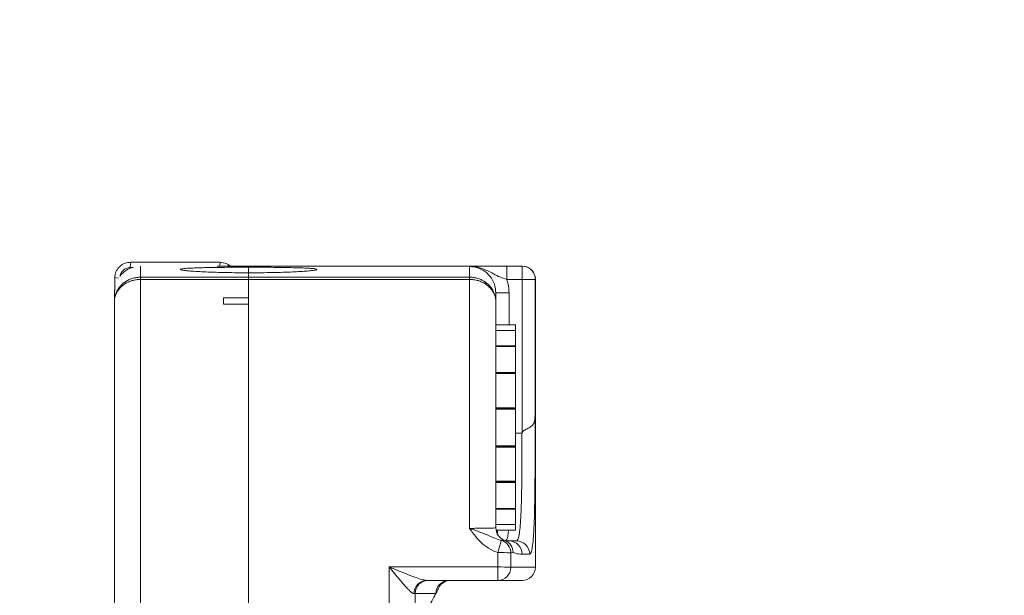
# Model space of a CAD drawing. Units: millimetres. Extents: x -793 to 12280, y -3089 to -264.
# Drawn here: x -43 to 331, y -2525 to -2307 of the extents above; entities that cross this region are included whole.
import ezdxf

# ---------------------------------------------------------------- set-up
doc = ezdxf.new("R2010")
doc.units = ezdxf.units.MM

msp = doc.modelspace()

# ---------------------------------------------------------------- linework, layer by layer
at = {"color": 7, "linetype": 'Continuous', "lineweight": 18}
for p, q in [((-1.11, -2400.85), (-0.79, -2398.88)), ((-1.11, -2400.85), (-0.09, -2400.85)), ((33.21, -2398.88), (-0.79, -2398.88)), ((32.98, -2400.35), (33.21, -2398.88)), ((43.93, -2400.34), (34.93, -2400.34)), ((43.93, -2400.77), (43.93, -2400.34)), ((49.43, -2400.34), (43.93, -2400.34)), ((43.93, -2400.77), (43.93, -2402.88)), ((147.93, -2400.34), (52.39, -2400.34)), ((127.93, -2404.55), (127.93, -2400.48)), ((142.04, -2400.37), (147.93, -2400.37)), ((142.04, -2400.37), (142.04, -2405.37)), ((147.93, -2400.37), (147.93, -2405.37)), ((-6.93, -2404.71), (-6.93, -2409.71)), ((-5.49, -2404.94), (-6.93, -2404.71)), ((2.93, -2405.4), (2.93, -2404.55)), ((2.93, -2404.55), (43.93, -2404.55)), ((2.93, -2405.4), (2.93, -2674.81)), ((43.93, -2405.4), (2.93, -2405.4)), ((43.93, -2404.55), (43.93, -2402.88)), ((43.93, -2404.55), (127.93, -2404.55)), ((43.93, -2405.4), (43.93, -2404.55)), ((43.93, -2412.34), (43.93, -2405.4)), ((127.93, -2405.4), (43.93, -2405.4)), ((43.93, -2674.5), (43.93, -2405.4)), ((127.93, -2404.55), (127.93, -2405.4)), ((127.93, -2500.03), (127.93, -2405.4)), ((147.93, -2405.37), (142.04, -2405.37)), ((147.93, -2463.61), (147.93, -2405.37)), ((147.93, -2405.37), (152.84, -2405.37)), ((152.84, -2405.37), (152.84, -2454.86)), ((152.93, -2514.84), (152.93, -2405.34)), ((-7.07, -2414), (-7.07, -2410.34)), ((34.43, -2412.34), (34.43, -2414.79)), ((43.93, -2412.34), (34.43, -2412.34)), ((137.93, -2410.48), (137.93, -2414)), ((137.93, -2410.48), (142.93, -2410.48)), ((-7.07, -2676.57), (-7.07, -2414)), ((34.43, -2414.79), (43.93, -2414.79)), ((43.93, -2673.65), (43.93, -2414.79)), ((137.93, -2414), (137.93, -2499.84)), ((145.33, -2422.69), (137.93, -2422.69)), ((145.33, -2422.69), (145.33, -2424.8)), ((145.33, -2424.8), (137.93, -2424.8)), ((145.33, -2424.8), (145.33, -2430.61)), ((137.93, -2430.84), (145.33, -2430.84)), ((145.33, -2430.61), (145.33, -2430.84)), ((145.33, -2430.84), (145.33, -2430.88)), ((145.33, -2430.88), (145.33, -2440.81)), ((137.93, -2441.07), (145.33, -2441.07)), ((145.33, -2440.81), (145.33, -2441.07)), ((145.33, -2441.07), (145.33, -2441.22)), ((145.33, -2441.22), (145.33, -2454.18)), ((137.93, -2454.45), (145.33, -2454.45)), ((145.33, -2454.18), (145.33, -2454.45)), ((145.33, -2454.45), (145.33, -2454.67)), ((145.33, -2454.67), (145.33, -2468.7)), ((137.93, -2468.92), (145.33, -2468.92)), ((145.33, -2468.7), (145.33, -2468.92)), ((145.33, -2468.92), (145.33, -2469.19)), ((145.33, -2469.19), (145.33, -2482.15)), ((137.93, -2482.3), (145.33, -2482.3)), ((145.33, -2482.15), (145.33, -2482.3)), ((145.33, -2482.3), (145.33, -2482.56)), ((145.33, -2482.56), (145.33, -2492.49)), ((137.93, -2492.53), (145.33, -2492.53)), ((145.33, -2492.49), (145.33, -2492.53)), ((145.33, -2492.53), (145.33, -2492.76)), ((145.33, -2492.76), (145.33, -2498.57)), ((137.93, -2498.57), (145.33, -2498.57)), ((145.33, -2498.57), (145.33, -2500.69)), ((138, -2500.69), (145.33, -2500.69)), ((142.93, -2504.84), (145.8, -2504.84)), ((138.68, -2514.71), (138.7, -2509.23)), ((143.64, -2509.38), (143.62, -2514.84)), ((144.46, -2509.23), (143.64, -2509.38)), ((150.78, -2509.84), (147.9, -2509.84)), ((97.41, -2514.71), (138.68, -2514.71)), ((138.68, -2514.71), (138.68, -2519.84)), ((138.68, -2519.84), (111.59, -2519.84)), ((107.27, -2524.84), (106.85, -2524.85))]:
    msp.add_line(p, q, dxfattribs=at)
at = {"color": 8, "linetype": 'Continuous', "lineweight": 18}
for p, q in [((2.93, -2400.34), (2.93, -2404.55)), ((147.93, -2400.37), (147.93, -2400.34)), ((142.93, -2410.48), (142.93, -2422.69)), ((137.93, -2430.61), (145.33, -2430.61)), ((137.93, -2430.88), (145.33, -2430.88)), ((137.93, -2440.81), (145.33, -2440.81)), ((137.93, -2441.22), (145.33, -2441.22)), ((137.93, -2454.18), (145.33, -2454.18)), ((137.93, -2454.67), (145.33, -2454.67)), ((147.85, -2463.84), (145.33, -2463.84)), ((137.93, -2468.7), (145.33, -2468.7)), ((137.93, -2469.19), (145.33, -2469.19)), ((137.93, -2482.15), (145.33, -2482.15)), ((137.93, -2482.56), (145.33, -2482.56)), ((137.93, -2492.49), (145.33, -2492.49)), ((137.93, -2492.76), (145.33, -2492.76))]:
    msp.add_line(p, q, dxfattribs=at)
at = {"color": 7, "linetype": 'Continuous', "lineweight": 18, "flags": 128}
for points in [[(-6.8, -2408.05), (-6.88, -2408.38), (-7.07, -2410.34)], [(147.85, -2463.84), (147.86, -2463.8), (147.93, -2463.61)]]:
    msp.add_lwpolyline(points, dxfattribs=at)
at = {"color": 7, "linetype": 'Continuous', "lineweight": 18}
for centre, radius, start, end in [((2.93, -2410.34), 10, 106.0535, 142.0733), ((147.93, -2405.34), 5, 0, 90), ((147.93, -2405.37), 5, 10.1996, 90.0006), ((142.93, -2499.84), 5, 180, 250.0245), ((327.93, -2561.4), 196.29, 163.182, 164.5864), ((138.58, -2509.46), 5.06, 0.8487, 73.2797), ((139.52, -2509.17), 4.94, 359.3083, 69.8225), ((142.91, -2509.82), 4.98, 359.8138, 89.8126), ((145.79, -2509.83), 4.99, 359.9201, 89.9199), ((139.43, -2566.57), 57.34, 85.7849, 90.7254), ((139.4, -2585.62), 70.91, 86.5925, 90.5864), ((138.65, -2514.87), 4.97, 270.3458, 0.3417), ((147.93, -2514.84), 5, 269.9997, 359.9877), ((111.73, -2524.71), 4.87, 91.6003, 181.6468), ((112.24, -2524.81), 4.97, 90.3209, 180.3173), ((120.13, -2524.83), 5, 90.0298, 180.0298), ((120.69, -2524.84), 5, 90.2797, 164.3392)]:
    msp.add_arc(centre, radius, start, end, dxfattribs=at)
for points, knots in [([(-0.79, -2398.88), (-1.54, -2398.94), (-2.7, -2399.03), (-4.12, -2399.74), (-5.1, -2400.49), (-5.89, -2401.43), (-6.68, -2402.8), (-6.83, -2403.95), (-6.93, -2404.71)], [0, 0, 0, 0, 0.239457, 0.368361, 0.5, 0.631639, 0.760543, 1, 1, 1, 1]), ([(-4.85, -2404.28), (-4.83, -2404.03), (-4.78, -2403.51), (-4.41, -2402.79), (-3.92, -2402.12), (-3.3, -2401.58), (-2.38, -2401.04), (-1.61, -2400.93), (-1.11, -2400.85)], [0, 0, 0, 0, 0.136241, 0.282639, 0.432143, 0.581648, 0.728046, 1, 1, 1, 1]), ([(43.93, -2402.88), (42.49, -2402.88), (39.57, -2402.87), (35.33, -2402.8), (31.3, -2402.7), (27.66, -2402.57), (24.45, -2402.41), (21.82, -2402.23), (19.79, -2402.04), (18.46, -2401.85), (17.85, -2401.66), (17.97, -2401.48), (18.85, -2401.32), (20.42, -2401.18), (22.68, -2401.06), (25.52, -2400.96), (28.91, -2400.88), (32.7, -2400.83), (36.83, -2400.79), (40.62, -2400.77), (43.02, -2400.77), (43.93, -2400.77)], [0, 0, 0, 0, 0.0528421, 0.1072178, 0.1600596, 0.2144314, 0.2673194, 0.321737, 0.3746999, 0.4291964, 0.4821965, 0.5367342, 0.5897212, 0.644247, 0.6971955, 0.7516815, 0.8045958, 0.8590456, 0.9119413, 0.9663713, 1, 1, 1, 1]), ([(34.93, -2400.34), (34.59, -2400.34), (33.92, -2400.34), (33.02, -2400.34), (32.35, -2400.34), (31.97, -2400.34), (31.97, -2400.34), (31.97, -2400.34)], [0, 0, 0, 0, 0.214837, 0.429675, 0.644512, 0.85935, 1, 1, 1, 1]), ([(36.93, -2400.34), (36.78, -2400.2), (36.33, -2399.8), (35.11, -2399.14), (33.96, -2398.98), (33.21, -2398.88)], [0, 0, 0, 0, 0.14971, 0.44726, 1, 1, 1, 1]), ([(43.93, -2400.77), (45.39, -2400.77), (48.31, -2400.77), (52.58, -2400.8), (56.59, -2400.85), (60.25, -2400.91), (63.43, -2401), (66.08, -2401.1), (68.08, -2401.23), (69.42, -2401.38), (70.01, -2401.55), (69.88, -2401.73), (69, -2401.92), (67.42, -2402.11), (65.16, -2402.3), (62.31, -2402.47), (58.92, -2402.62), (55.12, -2402.74), (50.99, -2402.83), (47.21, -2402.87), (44.84, -2402.88), (43.93, -2402.88)], [0, 0, 0, 0, 0.053656, 0.107312, 0.160968, 0.214623, 0.268282, 0.321941, 0.375614, 0.429287, 0.482988, 0.536691, 0.590433, 0.644176, 0.697945, 0.751715, 0.805466, 0.859217, 0.912901, 0.966584, 1, 1, 1, 1]), ([(52.39, -2400.34), (52.4, -2400.34), (52.44, -2400.34), (52.16, -2400.34), (51.58, -2400.34), (50.74, -2400.34), (49.98, -2400.34), (49.54, -2400.34), (49.43, -2400.34)], [0, 0, 0, 0, 0.0741235, 0.2887753, 0.5034273, 0.7180796, 0.932732, 1, 1, 1, 1]), ([(127.93, -2400.48), (127.93, -2400.48), (128.21, -2400.47), (128.75, -2400.46), (129.98, -2400.44), (131.74, -2400.42), (134.47, -2400.39), (137.32, -2400.38), (139.97, -2400.38), (141.35, -2400.38), (142.04, -2400.37)], [0, 0, 0, 0, 0.001114, 0.078722, 0.156302, 0.349798, 0.542639, 0.770466, 0.88527, 1, 1, 1, 1]), ([(137.93, -2410.48), (137.82, -2409.35), (137.6, -2407.11), (135.87, -2404.11), (133.34, -2401.85), (130.53, -2400.65), (128.67, -2400.53), (127.93, -2400.48)], [0, 0, 0, 0, 0.214731, 0.429457, 0.644165, 0.858847, 1, 1, 1, 1]), ([(127.93, -2400.48), (127.94, -2400.48), (128.48, -2400.48), (129.54, -2400.54), (131.64, -2400.9), (134.19, -2401.8), (136.92, -2403.23), (139.45, -2404.54), (141.23, -2405.11), (142.04, -2405.37)], [0, 0, 0, 0, 0.001307, 0.108292, 0.212475, 0.428396, 0.648545, 0.8395, 1, 1, 1, 1]), ([(-7.07, -2414), (-7.07, -2413.99), (-7.07, -2413.37), (-6.94, -2412.12), (-6.37, -2410.36), (-5.46, -2408.75), (-4.06, -2407.1), (-2.29, -2405.82), (-0.31, -2405.02), (1.29, -2404.62), (2.39, -2404.57), (2.93, -2404.55)], [0, 0, 0, 0, 0.001147, 0.140005, 0.278811, 0.403741, 0.52855, 0.716039, 0.812079, 0.908033, 1, 1, 1, 1]), ([(2.93, -2405.4), (2.39, -2405.43), (1.3, -2405.47), (-0.31, -2405.83), (-2.28, -2406.56), (-4.05, -2407.73), (-5.46, -2409.22), (-6.36, -2410.68), (-6.94, -2412.28), (-7.07, -2413.42), (-7.07, -2413.99), (-7.07, -2414)], [0, 0, 0, 0, 0.091961, 0.186125, 0.283965, 0.47145, 0.594428, 0.721195, 0.858135, 0.998853, 1, 1, 1, 1]), ([(127.93, -2404.55), (128.47, -2404.57), (129.56, -2404.62), (131.17, -2405.01), (133.14, -2405.82), (134.91, -2407.1), (136.32, -2408.75), (137.22, -2410.34), (137.8, -2412.11), (137.93, -2413.36), (137.93, -2413.99), (137.93, -2414)], [0, 0, 0, 0, 0.091964, 0.18613, 0.283971, 0.471454, 0.594428, 0.721193, 0.858133, 0.998853, 1, 1, 1, 1]), ([(137.93, -2414), (137.93, -2413.99), (137.93, -2413.43), (137.8, -2412.3), (137.24, -2410.71), (136.33, -2409.24), (134.93, -2407.74), (133.15, -2406.57), (131.19, -2405.83), (129.59, -2405.47), (128.47, -2405.43), (127.93, -2405.4)], [0, 0, 0, 0, 0.001147, 0.138142, 0.278805, 0.401911, 0.528549, 0.716036, 0.810291, 0.908039, 1, 1, 1, 1]), ([(142.04, -2405.37), (142.05, -2405.42), (142.35, -2406.25), (142.81, -2407.94), (142.89, -2409.62), (142.93, -2410.48)], [0, 0, 0, 0, 0.028323, 0.507217, 1, 1, 1, 1]), ([(152.85, -2404.49), (152.85, -2404.49), (152.85, -2404.49), (152.84, -2404.6), (152.84, -2404.8), (152.84, -2405.07), (152.84, -2405.27), (152.84, -2405.37)], [0, 0, 0, 0, 0.17, 0.376025, 0.581977, 0.78736, 1, 1, 1, 1]), ([(152.93, -2405.34), (152.93, -2405.33), (152.93, -2405.03), (152.89, -2404.76), (152.85, -2404.49)], [0, 0, 0, 0, 0.015864, 1, 1, 1, 1]), ([(147.93, -2463.61), (148, -2463.48), (148.19, -2463.14), (149.01, -2462.58), (150.27, -2461.96), (151.57, -2461.21), (152.39, -2460.22), (152.75, -2458.71), (152.83, -2456.84), (152.83, -2455.51), (152.84, -2454.86)], [0, 0, 0, 0, 0.035533, 0.096652, 0.239754, 0.397893, 0.532448, 0.667953, 0.839588, 1, 1, 1, 1]), ([(152.84, -2454.86), (152.84, -2456.09), (152.85, -2459.86), (152.85, -2466.31), (152.84, -2474.02), (152.8, -2481.43), (152.73, -2488.38), (152.6, -2494.51), (152.48, -2498.52), (152.38, -2500.1), (152.37, -2500.27)], [0, 0, 0, 0, 0.072931, 0.224315, 0.375699, 0.52715, 0.678604, 0.830372, 0.982145, 1, 1, 1, 1]), ([(145.8, -2504.84), (145.98, -2504.72), (146.35, -2504.49), (146.8, -2502.7), (147.15, -2499.87), (147.42, -2496.01), (147.6, -2491.23), (147.73, -2485.69), (147.8, -2479.52), (147.83, -2473.66), (147.85, -2468.39), (147.85, -2465.35), (147.85, -2463.84)], [0, 0, 0, 0, 0.107453, 0.214904, 0.322333, 0.429761, 0.536989, 0.644218, 0.751422, 0.858627, 0.929313, 1, 1, 1, 1]), ([(127.93, -2500.03), (128.67, -2500.03), (130.52, -2500.03), (133.33, -2500.01), (135.87, -2499.96), (137.6, -2499.9), (137.82, -2499.86), (137.93, -2499.84)], [0, 0, 0, 0, 0.140607, 0.355198, 0.570016, 0.784985, 1, 1, 1, 1]), ([(140.04, -2504.61), (139.86, -2504.56), (138.74, -2504.29), (136.69, -2503.45), (133.84, -2502.24), (131.3, -2501.23), (129.31, -2500.52), (128.4, -2500.2), (127.94, -2500.04), (127.93, -2500.03)], [0, 0, 0, 0, 0.04345, 0.27127, 0.530456, 0.788423, 0.892195, 0.998481, 1, 1, 1, 1]), ([(138.7, -2509.23), (138.42, -2509.14), (136.81, -2508.65), (134.29, -2507.24), (131.53, -2504.72), (129.79, -2502.6), (128.63, -2501.02), (128.17, -2500.37), (127.93, -2500.04), (127.93, -2500.03)], [0, 0, 0, 0, 0.061711, 0.3484101, 0.590694, 0.8337963, 0.9161922, 0.9986156, 1, 1, 1, 1]), ([(140.04, -2504.61), (140.08, -2504.6), (140.42, -2504.56), (140.94, -2504.49), (141.13, -2504.52), (141.22, -2504.53)], [0, 0, 0, 0, 0.069001, 0.530926, 1, 1, 1, 1]), ([(141.22, -2504.53), (141.37, -2504.58), (142.01, -2504.79), (142.53, -2504.82), (142.93, -2504.84)], [0, 0, 0, 0, 0.235749, 1, 1, 1, 1]), ([(147.9, -2509.84), (147.09, -2509.8), (146.03, -2509.75), (144.76, -2509.33), (144.46, -2509.23)], [0, 0, 0, 0, 0.763838, 1, 1, 1, 1]), ([(98.76, -2673.65), (98.63, -2667.08), (98.38, -2653.94), (98.07, -2634.16), (97.81, -2614.32), (97.61, -2594.44), (97.46, -2574.54), (97.38, -2554.61), (97.36, -2534.67), (97.39, -2521.37), (97.41, -2514.71)], [0, 0, 0, 0, 0.124807, 0.249613, 0.374643, 0.499672, 0.624641, 0.749611, 0.874805, 1, 1, 1, 1]), ([(106.85, -2524.85), (106.64, -2524.79), (106.35, -2524.72), (105.72, -2524.26), (105.07, -2523.69), (104.06, -2522.65), (102.83, -2521.27), (101.25, -2519.41), (99.44, -2517.21), (98.09, -2515.55), (97.41, -2514.72), (97.41, -2514.71)], [0, 0, 0, 0, 0.106793, 0.144624, 0.236884, 0.332476, 0.47028, 0.611494, 0.803171, 0.998774, 1, 1, 1, 1]), ([(97.41, -2514.71), (97.42, -2514.72), (98.43, -2515.13), (100.44, -2515.96), (103.86, -2517.36), (107.13, -2518.63), (109.97, -2519.62), (111.11, -2519.77), (111.59, -2519.84)], [0, 0, 0, 0, 0.001507, 0.199837, 0.398089, 0.68164, 0.867492, 1, 1, 1, 1]), ([(147.93, -2519.84), (147.81, -2519.84), (147.56, -2519.84), (145.58, -2519.84), (142.71, -2519.84), (140.02, -2519.84), (138.68, -2519.84)], [0, 0, 0, 0, 0.264866, 0.530187, 0.764941, 1, 1, 1, 1]), ([(107.27, -2524.84), (107.26, -2536.33), (107.25, -2559.35), (107.46, -2589.83), (107.73, -2616.26), (107.95, -2631.16), (108.06, -2638.62)], [0, 0, 0, 0, 0.302624, 0.605675, 0.802779, 1, 1, 1, 1]), ([(115.13, -2524.84), (114.84, -2524.84), (113.99, -2524.84), (111.65, -2524.84), (108.73, -2524.84), (107.27, -2524.84)], [0, 0, 0, 0, 0.205648, 0.602489, 1, 1, 1, 1]), ([(108.06, -2538.34), (108.75, -2537), (110.13, -2534.33), (111.86, -2531.03), (113.3, -2528.28), (114.41, -2526.19), (114.9, -2525.26), (115.13, -2524.84)], [0, 0, 0, 0, 0.205037, 0.41043, 0.616926, 0.8238, 1, 1, 1, 1]), ([(115.13, -2524.84), (115.35, -2524.43), (115.78, -2523.61), (116, -2523.21), (115.93, -2523.34), (115.93, -2523.34)], [0, 0, 0, 0, 0.497074, 0.995303, 1, 1, 1, 1])]:
    msp.add_open_spline(points, degree=3, knots=knots, dxfattribs=at)
at = {"color": 8, "linetype": 'Continuous', "lineweight": 18}
for points, knots in [([(138.51, -2500.69), (138.52, -2501.01), (138.53, -2501.62), (138.53, -2501.95), (138.53, -2502.11)], [0, 0, 0, 0, 0.527235, 1, 1, 1, 1]), ([(142.71, -2500.69), (142.66, -2501.37), (142.53, -2502.97), (142.17, -2504.49), (141.67, -2504.72), (141.41, -2504.84)], [0, 0, 0, 0, 0.2659991, 0.6277082, 1, 1, 1, 1]), ([(152.37, -2500.27), (152.3, -2501.6), (152.14, -2504.45), (151.79, -2507.43), (151.34, -2509.45), (150.97, -2509.71), (150.78, -2509.84)], [0, 0, 0, 0, 0.227216, 0.484607, 0.7423, 1, 1, 1, 1]), ([(143.62, -2514.84), (144.97, -2514.84), (147.67, -2514.84), (150.6, -2514.84), (152.39, -2514.84), (153.15, -2514.84), (152.93, -2514.84), (152.93, -2514.84)], [0, 0, 0, 0, 0.234608, 0.469215, 0.734003, 0.99879, 1, 1, 1, 1])]:
    msp.add_open_spline(points, degree=3, knots=knots, dxfattribs=at)

# ---------------------------------------------------------------- texts
at = {"insert": (-487.61, -2306.66), "char_height": 24, "attachment_point": 1}
msp.add_mtext_dynamic_manual_height_columns('\\pi300.38;{\\fSegoe UI Semibold|b0|i0|c238|p34;HK 25-4\\fSegoe UI Semibold|b0|i0|c0|p34;   \\fSegoe UI Semibold|b0|i0|c238|p34; \\fSegoe UI Semibold|b0|i0|c0|p34;8\\fSegoe UI Semibold|b0|i0|c238|p34;70004}', width=875.028, gutter_width=17.5, heights=[0], dxfattribs=at)

doc.saveas('drawing.dxf')
